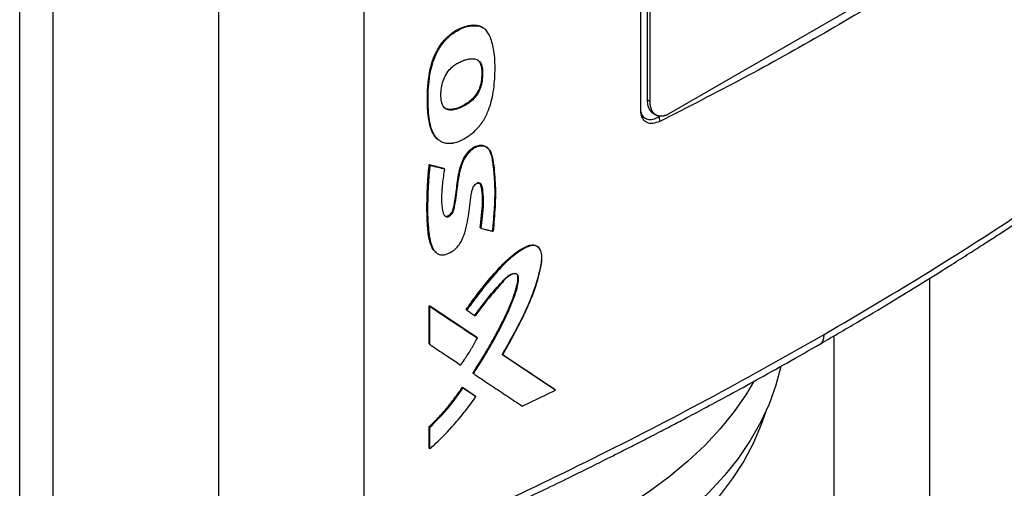
# Model space of a CAD drawing. Extents: x 0.4 to 10.6, y 0.4 to 8.1.
# Drawn here: x 3.2 to 3.6, y 6.7 to 6.9 of the extents above; entities that cross this region are included whole.
import ezdxf

# ---------------------------------------------------------------- set-up
doc = ezdxf.new("R2010")
doc.units = 0
doc.linetypes.add('SLD-SOLID', pattern=[0])
doc.layers.get('0').update_dxf_attribs({"linetype": 'CONTINUOUS'})

msp = doc.modelspace()

# ---------------------------------------------------------------- linework, layer by layer
at = {"color": 7, "linetype": 'SLD-SOLID'}
for p, q in [((3.36706, 7.13719), (3.36706, 6.67693)), ((3.31327, 7.13403), (3.31327, 6.67112)), ((3.23962, 6.60336), (3.23962, 7.06362)), ((3.25206, 6.64319), (3.25206, 7.06357)), ((3.46956, 6.84521), (3.46956, 7.06538)), ((3.47197, 7.06451), (3.47197, 6.84892)), ((3.47304, 6.8483), (3.47304, 7.06389)), ((3.59384, 6.90942), (3.47998, 6.84369)), ((3.40959, 6.87633), (3.4095, 6.87641)), ((3.40976, 6.87619), (3.40959, 6.87633)), ((3.41154, 6.87527), (3.40959, 6.87633)), ((3.41067, 6.86045), (3.41075, 6.86038)), ((3.41093, 6.86023), (3.41075, 6.86038)), ((3.47304, 6.8483), (3.47197, 6.84892)), ((3.47419, 6.84389), (3.47526, 6.84327)), ((3.47633, 6.84267), (3.4766, 6.84283)), ((3.47633, 6.84267), (3.47663, 6.84093)), ((3.39126, 6.8249), (3.39663, 6.82356)), ((3.39134, 6.82483), (3.39126, 6.8249)), ((3.39134, 6.82483), (3.39151, 6.82468)), ((3.39671, 6.82349), (3.39134, 6.82483)), ((3.39663, 6.82356), (3.39671, 6.82349)), ((3.39688, 6.82334), (3.39671, 6.82349)), ((3.41023, 6.80147), (3.41015, 6.80154)), ((3.41041, 6.80133), (3.41023, 6.80147)), ((3.57649, 6.78276), (3.57649, 6.65046)), ((3.39126, 6.77267), (3.40884, 6.76093)), ((3.39126, 6.75851), (3.39126, 6.77267)), ((3.39126, 6.77267), (3.39134, 6.77259)), ((3.39151, 6.77244), (3.39134, 6.77259)), ((3.40892, 6.76086), (3.39134, 6.77259)), ((3.39151, 6.75829), (3.39151, 6.77244)), ((3.40493, 6.77124), (3.40501, 6.77117)), ((3.40501, 6.77117), (3.40518, 6.77102)), ((3.40892, 6.76086), (3.40884, 6.76093)), ((3.40909, 6.76071), (3.40892, 6.76086)), ((3.54113, 6.7615), (3.54113, 6.67087)), ((3.39134, 6.75843), (3.39126, 6.75851)), ((3.39134, 6.75843), (3.39151, 6.75829)), ((3.4182, 6.75468), (3.43778, 6.74166)), ((3.43786, 6.74158), (3.41828, 6.75461)), ((3.40747, 6.74766), (3.40739, 6.74774)), ((3.40747, 6.74766), (3.40765, 6.74752)), ((3.40355, 6.74248), (3.40831, 6.7393)), ((3.40364, 6.74241), (3.40355, 6.74248)), ((3.40381, 6.74226), (3.40364, 6.74241)), ((3.40364, 6.74241), (3.4084, 6.73923)), ((3.4257, 6.73551), (3.43804, 6.74144)), ((3.43786, 6.74158), (3.43778, 6.74166)), ((3.43804, 6.74144), (3.43786, 6.74158)), ((3.40831, 6.7393), (3.4084, 6.73923)), ((3.40857, 6.73908), (3.4084, 6.73923)), ((3.39126, 6.71993), (3.39126, 6.7279)), ((3.39126, 6.7279), (3.39134, 6.72782)), ((3.39134, 6.72782), (3.39151, 6.72767)), ((3.39151, 6.71971), (3.39151, 6.72767)), ((3.39134, 6.71986), (3.39126, 6.71993)), ((3.39134, 6.71986), (3.39151, 6.71971))]:
    msp.add_line(p, q, dxfattribs=at)
at = {"color": 7, "linetype": 'SLD-SOLID', "flags": 128}
for points in [[(3.52143, 6.75019), (3.52143, 6.75019), (3.51961, 6.74319), (3.51712, 6.73627), (3.51395, 6.72944), (3.51011, 6.72272), (3.50563, 6.71614), (3.5005, 6.70972), (3.49476, 6.70348), (3.48841, 6.69743), (3.48148, 6.6916), (3.47399, 6.686), (3.46596, 6.68066), (3.45742, 6.67559), (3.4484, 6.67081), (3.43893, 6.66633), (3.42903, 6.66216), (3.41873, 6.65833), (3.40808, 6.65484), (3.39711, 6.6517), (3.38584, 6.64892), (3.37432, 6.64652), (3.36258, 6.6445), (3.35067, 6.64286), (3.33861, 6.64162), (3.32645, 6.64077), (3.31423, 6.64032), (3.30198, 6.64027), (3.28974, 6.64062), (3.27756, 6.64137), (3.26548, 6.64251), (3.25352, 6.64405), (3.25202, 6.64428)], [(3.51134, 6.74444), (3.5087, 6.74004), (3.50419, 6.7335), (3.49904, 6.72713), (3.49327, 6.72093), (3.48691, 6.71493), (3.47997, 6.70915), (3.47247, 6.70361), (3.46444, 6.69832), (3.45591, 6.6933), (3.44689, 6.68856), (3.43743, 6.68413), (3.42755, 6.68001), (3.41728, 6.67623), (3.40666, 6.67278), (3.39571, 6.66969), (3.38448, 6.66696), (3.373, 6.6646), (3.36131, 6.66262), (3.34945, 6.66103), (3.33744, 6.65982), (3.32534, 6.65901), (3.31317, 6.65859), (3.30099, 6.65858), (3.28882, 6.65896), (3.27671, 6.65974), (3.2647, 6.66091), (3.25282, 6.66247), (3.25198, 6.6626)], [(3.51575, 6.73313), (3.51421, 6.72865), (3.5113, 6.72185), (3.50771, 6.71516), (3.50347, 6.7086), (3.49859, 6.70218), (3.49308, 6.69594), (3.48696, 6.68989), (3.48025, 6.68405), (3.47298, 6.67844), (3.46516, 6.67308), (3.45683, 6.66799)]]:
    msp.add_lwpolyline(points, dxfattribs=at)
at = {"color": 7, "linetype": 'SLD-SOLID'}
for points, knots in [([(3.59516, 6.90936), (3.58576, 6.90321), (3.56695, 6.89093), (3.53766, 6.87348), (3.50765, 6.85669), (3.48698, 6.84618), (3.47663, 6.84093)], [0, 0, 0, 0, 0.249497, 0.4991944, 0.7494961, 1, 1, 1, 1]), ([(3.3943, 6.83444), (3.39411, 6.8346), (3.39357, 6.83506), (3.39289, 6.83603), (3.39223, 6.8373), (3.39156, 6.83917), (3.39113, 6.84122), (3.39079, 6.84389), (3.39063, 6.84609), (3.39057, 6.84833), (3.39057, 6.85061), (3.39066, 6.85292), (3.39085, 6.85527), (3.39112, 6.85765), (3.39154, 6.86008), (3.3922, 6.86255), (3.39285, 6.86442), (3.39366, 6.86627), (3.39466, 6.86809), (3.39582, 6.86982), (3.39715, 6.87141), (3.3986, 6.8728), (3.40012, 6.87396), (3.4019, 6.87503), (3.4039, 6.87593), (3.4057, 6.87642), (3.40762, 6.8767), (3.40872, 6.87653), (3.4095, 6.87641)], [0, 0, 0, 0, 0.018384, 0.05124, 0.08408, 0.116906, 0.182637, 0.215437, 0.281055, 0.313851, 0.346646, 0.412259, 0.445055, 0.477853, 0.543539, 0.57636, 0.609195, 0.642044, 0.67491, 0.707794, 0.740358, 0.772079, 0.803789, 0.835479, 0.87954, 0.923503, 0.945433, 1, 1, 1, 1]), ([(3.39991, 6.83285), (3.39976, 6.83283), (3.39899, 6.8327), (3.39774, 6.8327), (3.3963, 6.83305), (3.39511, 6.83367), (3.3941, 6.83454), (3.39307, 6.83585), (3.39216, 6.83775), (3.39111, 6.84183), (3.39067, 6.8482), (3.39094, 6.85446), (3.39167, 6.85919), (3.39234, 6.86219), (3.39378, 6.86598), (3.39605, 6.8698), (3.39914, 6.873), (3.40265, 6.87516), (3.40634, 6.87652), (3.4086, 6.8763), (3.40976, 6.87619)], [0, 0, 0, 0, 0.008499, 0.042652, 0.071354, 0.100041, 0.12871, 0.157364, 0.205667, 0.255159, 0.395601, 0.539857, 0.567766, 0.623697, 0.681335, 0.743983, 0.807005, 0.864368, 0.930626, 1, 1, 1, 1]), ([(3.39991, 6.83285), (3.40007, 6.83288), (3.40085, 6.83304), (3.40294, 6.83373), (3.40609, 6.83549), (3.409, 6.83807), (3.41086, 6.84046), (3.41201, 6.84235), (3.41312, 6.84471), (3.41409, 6.84756), (3.41522, 6.85247), (3.41576, 6.85886), (3.41557, 6.86585), (3.41453, 6.87065), (3.41331, 6.87335), (3.4124, 6.87459), (3.41127, 6.87561), (3.41038, 6.87595), (3.40976, 6.87619)], [0, 0, 0, 0, 0.009756, 0.048911, 0.127785, 0.201226, 0.237652, 0.272269, 0.306852, 0.365093, 0.424702, 0.572345, 0.724278, 0.839403, 0.886217, 0.929684, 0.951377, 1, 1, 1, 1]), ([(3.4095, 6.87641), (3.40968, 6.87635), (3.41021, 6.87619), (3.41087, 6.87589), (3.41126, 6.87552), (3.41138, 6.8754)], [0, 0, 0, 0, 0.253275, 0.760731, 1, 1, 1, 1]), ([(3.39593, 6.84776), (3.39589, 6.8479), (3.3957, 6.84862), (3.39546, 6.85101), (3.39577, 6.85427), (3.39704, 6.85775), (3.39855, 6.85998), (3.40026, 6.86153), (3.40185, 6.86255), (3.40332, 6.86327), (3.40478, 6.8638), (3.40665, 6.86421), (3.40859, 6.86413), (3.41009, 6.86302), (3.41075, 6.86165), (3.41088, 6.86063), (3.41093, 6.86023)], [0, 0, 0, 0, 0.017638, 0.088441, 0.264337, 0.342924, 0.422271, 0.49124, 0.545288, 0.599254, 0.653189, 0.707141, 0.81203, 0.884036, 0.955857, 1, 1, 1, 1]), ([(3.41075, 6.86038), (3.41066, 6.86094), (3.41049, 6.86205), (3.40995, 6.86311), (3.40945, 6.86341), (3.40934, 6.86347)], [0, 0, 0, 0, 0.447176, 0.888266, 1, 1, 1, 1]), ([(3.40959, 6.86331), (3.40987, 6.86292), (3.41045, 6.86214), (3.41059, 6.86101), (3.41067, 6.86045)], [0, 0, 0, 0, 0.502331, 1, 1, 1, 1]), ([(3.41093, 6.86023), (3.41093, 6.86007), (3.41098, 6.85926), (3.41094, 6.85808), (3.41092, 6.85674), (3.41081, 6.85555), (3.41046, 6.85382), (3.4096, 6.85157), (3.40777, 6.84916), (3.40502, 6.84695), (3.402, 6.84549), (3.39928, 6.84496), (3.3975, 6.84534), (3.39642, 6.84637), (3.39608, 6.84733), (3.39593, 6.84776)], [0, 0, 0, 0, 0.019747, 0.09876, 0.138246, 0.177767, 0.234371, 0.328458, 0.416014, 0.520002, 0.682087, 0.783151, 0.860978, 0.939114, 1, 1, 1, 1]), ([(3.41067, 6.86045), (3.4107, 6.85935), (3.41075, 6.85734), (3.41039, 6.8546), (3.40957, 6.85237), (3.40852, 6.85063), (3.40716, 6.84913), (3.40527, 6.84758), (3.4028, 6.84618), (3.40033, 6.84535), (3.39846, 6.84529), (3.39738, 6.84553), (3.39695, 6.84599), (3.39682, 6.84613)], [0, 0, 0, 0, 0.148729, 0.269878, 0.339248, 0.41595, 0.487312, 0.558031, 0.691174, 0.826908, 0.896526, 0.967849, 1, 1, 1, 1]), ([(3.41075, 6.86038), (3.41078, 6.85932), (3.41083, 6.85719), (3.41045, 6.85428), (3.40945, 6.85191), (3.40837, 6.85027), (3.40705, 6.84888), (3.40517, 6.84739), (3.4027, 6.84603), (3.40021, 6.84523), (3.39839, 6.84524), (3.39738, 6.84551), (3.39701, 6.84593), (3.39691, 6.84603)], [0, 0, 0, 0, 0.143093, 0.286389, 0.357904, 0.428024, 0.496989, 0.565367, 0.700864, 0.837157, 0.90618, 0.975697, 1, 1, 1, 1]), ([(3.53747, 6.76201), (3.55067, 6.76979), (3.57705, 6.78533), (3.61468, 6.80967), (3.65092, 6.83463), (3.67368, 6.85188), (3.68504, 6.8605)], [0, 0, 0, 0, 0.250717, 0.501146, 0.751002, 1, 1, 1, 1]), ([(3.53616, 6.7586), (3.54106, 6.76144), (3.55034, 6.76684), (3.56328, 6.77462), (3.57459, 6.78155), (3.58375, 6.78729), (3.59101, 6.79191), (3.5966, 6.7955), (3.60151, 6.79869), (3.60693, 6.80224), (3.61364, 6.80669), (3.62216, 6.81242), (3.63205, 6.81921), (3.64328, 6.82708), (3.65576, 6.83604), (3.66944, 6.84613), (3.67878, 6.8533), (3.68368, 6.85706)], [0, 0, 0, 0, 0.092489, 0.175309, 0.248452, 0.31192, 0.355003, 0.392118, 0.423268, 0.453246, 0.501077, 0.559049, 0.62714, 0.705324, 0.793563, 0.891809, 1, 1, 1, 1]), ([(3.47197, 6.84892), (3.47202, 6.84812), (3.47207, 6.84726), (3.4723, 6.84649), (3.47235, 6.84632), (3.47241, 6.84616), (3.47247, 6.846), (3.47253, 6.84584), (3.4726, 6.84569), (3.47269, 6.84551), (3.47277, 6.84537), (3.47285, 6.84523), (3.47293, 6.8451), (3.47302, 6.84497), (3.47311, 6.84484), (3.47321, 6.84472), (3.4733, 6.84461), (3.47341, 6.8445), (3.47351, 6.84439), (3.47362, 6.84429), (3.47373, 6.8442), (3.47385, 6.8441), (3.47397, 6.84402), (3.47409, 6.84394), (3.47415, 6.8439), (3.47419, 6.84389)], [0, 0, 0, 0, 0.357709, 0.379861, 0.402014, 0.446324, 0.468477, 0.490629, 0.53494, 0.557092, 0.601403, 0.623555, 0.645708, 0.690019, 0.712171, 0.734324, 0.778635, 0.800787, 0.82294, 0.867251, 0.889404, 0.911557, 0.955868, 0.978021, 1, 1, 1, 1]), ([(3.47998, 6.84369), (3.4799, 6.84364), (3.47976, 6.84356), (3.47954, 6.84345), (3.47936, 6.84336), (3.47918, 6.84328), (3.47905, 6.84323), (3.47887, 6.84316), (3.4787, 6.84309), (3.47852, 6.84304), (3.47835, 6.84299), (3.47818, 6.84294), (3.47801, 6.8429), (3.47788, 6.84288), (3.47771, 6.84285), (3.47754, 6.84283), (3.47738, 6.84281), (3.47722, 6.8428), (3.47706, 6.8428), (3.4769, 6.8428), (3.47678, 6.84281), (3.47662, 6.84282), (3.47647, 6.84284), (3.47632, 6.84287), (3.47618, 6.8429), (3.47603, 6.84294), (3.47589, 6.84298), (3.47575, 6.84303), (3.47561, 6.84309), (3.47548, 6.84315), (3.47538, 6.8432), (3.47525, 6.84327), (3.47513, 6.84334), (3.47501, 6.84342), (3.47489, 6.84351), (3.47477, 6.8436), (3.47466, 6.8437), (3.47456, 6.8438), (3.47445, 6.84391), (3.47435, 6.84402), (3.47425, 6.84413), (3.47416, 6.84426), (3.47407, 6.84438), (3.47398, 6.84451), (3.4739, 6.84465), (3.47382, 6.84479), (3.47374, 6.84493), (3.47367, 6.84508), (3.47359, 6.84527), (3.47352, 6.84542), (3.47346, 6.84558), (3.47341, 6.84575), (3.47336, 6.84592), (3.47331, 6.84609), (3.47326, 6.84626), (3.47322, 6.84644), (3.47319, 6.84662), (3.47316, 6.8468), (3.47313, 6.84699), (3.4731, 6.84723), (3.47308, 6.84742), (3.47306, 6.84762), (3.47305, 6.84789), (3.47304, 6.84813), (3.47304, 6.8483)], [0, 0, 0, 0, 0.023671, 0.035504, 0.059175, 0.071008, 0.082842, 0.094675, 0.118346, 0.130179, 0.142012, 0.165683, 0.177516, 0.18935, 0.201183, 0.224853, 0.236687, 0.24852, 0.272191, 0.284024, 0.295857, 0.307691, 0.331361, 0.343194, 0.355027, 0.378697, 0.390531, 0.402364, 0.426034, 0.437867, 0.449701, 0.461534, 0.485204, 0.497037, 0.50887, 0.53254, 0.544373, 0.556206, 0.579876, 0.591709, 0.603542, 0.627211, 0.639045, 0.650878, 0.674547, 0.68638, 0.698214, 0.721883, 0.733716, 0.757385, 0.769218, 0.781051, 0.80472, 0.816554, 0.828387, 0.852056, 0.863889, 0.875722, 0.899391, 0.911224, 0.934893, 0.946726, 0.958559, 1, 1, 1, 1]), ([(3.47663, 6.84093), (3.47577, 6.84059), (3.47406, 6.83992), (3.47187, 6.84028), (3.47035, 6.8416), (3.46965, 6.84338), (3.46958, 6.84471), (3.46956, 6.84521)], [0, 0, 0, 0, 0.230399, 0.457101, 0.666734, 0.873991, 1, 1, 1, 1]), ([(3.46967, 6.84443), (3.46969, 6.84427), (3.46982, 6.84328), (3.47082, 6.84219), (3.47251, 6.84149), (3.47445, 6.84172), (3.47575, 6.84238), (3.47633, 6.84267)], [0, 0, 0, 0, 0.052006, 0.314613, 0.559187, 0.806401, 1, 1, 1, 1]), ([(3.39688, 6.82334), (3.39661, 6.8215), (3.39607, 6.8178), (3.3957, 6.81241), (3.39594, 6.80857), (3.39661, 6.80636), (3.3972, 6.80572), (3.39788, 6.80555), (3.39846, 6.80565), (3.39905, 6.80599), (3.3998, 6.80672), (3.40039, 6.80799), (3.4007, 6.80971), (3.40118, 6.81233), (3.40179, 6.81684), (3.40236, 6.82164), (3.4038, 6.82627), (3.40535, 6.82883), (3.40695, 6.83043), (3.40825, 6.83132), (3.40958, 6.83185), (3.41126, 6.83203), (3.41303, 6.83126), (3.41427, 6.82923), (3.41498, 6.82621), (3.41536, 6.82247), (3.41583, 6.81682), (3.41573, 6.80938), (3.41521, 6.80326), (3.41495, 6.80021)], [0, 0, 0, 0, 0.063312, 0.126771, 0.189833, 0.205572, 0.220947, 0.228441, 0.235796, 0.243124, 0.250557, 0.266606, 0.283237, 0.308981, 0.355474, 0.438827, 0.474061, 0.508245, 0.524987, 0.541536, 0.558037, 0.574662, 0.608478, 0.643362, 0.678845, 0.732406, 0.786038, 0.89296, 1, 1, 1, 1]), ([(3.39681, 6.8062), (3.39689, 6.80611), (3.3971, 6.80589), (3.39758, 6.80578), (3.39815, 6.80585), (3.3987, 6.80615), (3.39922, 6.80661), (3.3997, 6.80727), (3.4004, 6.80895), (3.40068, 6.81144), (3.40127, 6.81473), (3.40159, 6.81793), (3.402, 6.82066), (3.40266, 6.8236), (3.40344, 6.82626), (3.40507, 6.82899), (3.40677, 6.83078), (3.4086, 6.83187), (3.41027, 6.83224), (3.41175, 6.83198), (3.4132, 6.83095), (3.41424, 6.82883), (3.41468, 6.8264), (3.41492, 6.82435), (3.41513, 6.82228), (3.4153, 6.82019), (3.41543, 6.81807), (3.41549, 6.81647), (3.41552, 6.8143), (3.41548, 6.8121), (3.41538, 6.80988), (3.41526, 6.80765), (3.4151, 6.8054), (3.4149, 6.8028), (3.41477, 6.80133), (3.41469, 6.80042)], [0, 0, 0, 0, 0.007104, 0.017706, 0.026528, 0.035372, 0.043855, 0.052849, 0.065824, 0.113762, 0.161107, 0.208442, 0.255806, 0.279482, 0.334672, 0.36632, 0.398161, 0.42677, 0.45301, 0.479617, 0.50945, 0.556965, 0.607465, 0.632621, 0.657775, 0.708085, 0.73324, 0.758394, 0.783549, 0.833868, 0.859022, 0.884176, 0.934484, 0.959637, 1, 1, 1, 1]), ([(3.39686, 6.80611), (3.39698, 6.80601), (3.39722, 6.80581), (3.39771, 6.8057), (3.39829, 6.8058), (3.39888, 6.80614), (3.39942, 6.80667), (3.39984, 6.80733), (3.40023, 6.80827), (3.40055, 6.80989), (3.40113, 6.81312), (3.40158, 6.81721), (3.40229, 6.82181), (3.40327, 6.82559), (3.40478, 6.82838), (3.40611, 6.82994), (3.40721, 6.8309), (3.40837, 6.8316), (3.40954, 6.83202), (3.41065, 6.83211), (3.41179, 6.83192), (3.41234, 6.8314), (3.41266, 6.8311)], [0, 0, 0, 0, 0.0173549, 0.0362879, 0.0548687, 0.0733805, 0.0921585, 0.1114021, 0.1309997, 0.1708461, 0.2492612, 0.4087804, 0.5284963, 0.6476436, 0.7250261, 0.7629523, 0.8003685, 0.8374829, 0.8745752, 0.9119544, 0.9498397, 1, 1, 1, 1]), ([(3.39353, 6.79267), (3.3931, 6.79312), (3.39238, 6.79387), (3.39182, 6.79533), (3.3913, 6.79706), (3.39097, 6.79892), (3.39075, 6.80084), (3.39063, 6.8023), (3.39054, 6.80378), (3.39048, 6.80528), (3.39043, 6.80729), (3.39041, 6.80982), (3.39045, 6.81237), (3.39052, 6.81494), (3.39062, 6.81701), (3.39077, 6.81953), (3.39096, 6.82198), (3.39116, 6.82393), (3.39126, 6.8249)], [0, 0, 0, 0, 0.069777, 0.114815, 0.15982, 0.249887, 0.294864, 0.339839, 0.384812, 0.429784, 0.474755, 0.564702, 0.654648, 0.699619, 0.789565, 0.834536, 0.917246, 1, 1, 1, 1]), ([(3.39134, 6.82483), (3.39098, 6.82009), (3.39044, 6.81298), (3.39048, 6.8038), (3.39106, 6.7995), (3.39135, 6.79736)], [0, 0, 0, 0, 0.499494, 0.750695, 1, 1, 1, 1]), ([(3.39151, 6.82468), (3.39149, 6.82451), (3.3914, 6.82364), (3.39125, 6.82208), (3.3909, 6.81794), (3.3906, 6.81098), (3.39067, 6.80267), (3.39144, 6.79684), (3.39239, 6.79426), (3.39299, 6.79318), (3.39389, 6.79212), (3.39529, 6.79139), (3.39738, 6.79156), (3.39945, 6.79246), (3.40131, 6.79393), (3.40291, 6.796), (3.40433, 6.79902), (3.40529, 6.80277), (3.4062, 6.80813), (3.40646, 6.81245), (3.40725, 6.81591), (3.40773, 6.81687), (3.40822, 6.81749), (3.40874, 6.81791), (3.40925, 6.81812), (3.40971, 6.81813), (3.41015, 6.81794), (3.41079, 6.81709), (3.41109, 6.81448), (3.41141, 6.8106), (3.41088, 6.80583), (3.41056, 6.80274), (3.41041, 6.80133)], [0, 0, 0, 0, 0.005957, 0.029786, 0.053615, 0.148975, 0.27439, 0.351986, 0.369856, 0.387742, 0.404968, 0.431789, 0.457123, 0.48575, 0.507166, 0.528592, 0.560875, 0.605541, 0.651356, 0.74094, 0.755918, 0.764815, 0.77234, 0.778669, 0.785023, 0.790832, 0.797014, 0.806384, 0.8378, 0.89399, 0.951389, 1, 1, 1, 1]), ([(3.39151, 6.82468), (3.39251, 6.82443), (3.39431, 6.82398), (3.39609, 6.82354), (3.39688, 6.82334)], [0, 0, 0, 0, 0.55997, 1, 1, 1, 1]), ([(3.40912, 6.81824), (3.40928, 6.81825), (3.4096, 6.81827), (3.41011, 6.81799), (3.41076, 6.81673), (3.41098, 6.8142), (3.41119, 6.81054), (3.41073, 6.80619), (3.4104, 6.80304), (3.41023, 6.80147)], [0, 0, 0, 0, 0.029349, 0.0593486, 0.1208985, 0.3085925, 0.4969154, 0.7489515, 1, 1, 1, 1]), ([(3.41015, 6.80154), (3.41017, 6.80175), (3.41028, 6.80277), (3.41048, 6.8046), (3.41069, 6.80664), (3.41088, 6.80866), (3.41103, 6.81068), (3.41102, 6.81302), (3.41079, 6.81519), (3.41055, 6.81682), (3.41022, 6.81778), (3.40997, 6.81799), (3.40987, 6.81807)], [0, 0, 0, 0, 0.034636, 0.173178, 0.311721, 0.380993, 0.519573, 0.658263, 0.796921, 0.926629, 0.971841, 1, 1, 1, 1]), ([(3.41041, 6.80133), (3.41054, 6.80129), (3.41119, 6.80113), (3.41228, 6.80086), (3.41366, 6.80052), (3.41452, 6.80031), (3.41495, 6.80021)], [0, 0, 0, 0, 0.086497, 0.432487, 0.716244, 1, 1, 1, 1]), ([(3.39135, 6.79736), (3.39152, 6.79664), (3.39188, 6.79521), (3.39258, 6.7935), (3.39336, 6.79284), (3.39365, 6.7926)], [0, 0, 0, 0, 0.387859, 0.773474, 1, 1, 1, 1]), ([(3.40493, 6.77124), (3.4053, 6.77177), (3.40717, 6.77444), (3.40992, 6.77808), (3.41372, 6.78278), (3.41669, 6.78618), (3.41997, 6.78949), (3.42314, 6.79222), (3.4263, 6.79433), (3.42894, 6.79527), (3.43057, 6.7952), (3.43125, 6.79458), (3.43154, 6.79432)], [0, 0, 0, 0, 0.048771, 0.24399, 0.34155, 0.503282, 0.584117, 0.6976, 0.829963, 0.891512, 0.953738, 1, 1, 1, 1]), ([(3.40501, 6.77117), (3.40711, 6.77406), (3.41129, 6.77982), (3.41704, 6.78654), (3.42201, 6.7912), (3.42528, 6.79357), (3.42796, 6.7949), (3.42961, 6.79522), (3.43075, 6.79496), (3.43172, 6.79435), (3.43255, 6.79305), (3.43291, 6.79095), (3.43264, 6.78774), (3.43123, 6.78194), (3.42838, 6.77364), (3.42353, 6.76399), (3.42003, 6.75772), (3.41828, 6.75461)], [0, 0, 0, 0, 0.124108, 0.247189, 0.30699, 0.366879, 0.396939, 0.42705, 0.4424, 0.457999, 0.489762, 0.522088, 0.555028, 0.620484, 0.748408, 0.874814, 1, 1, 1, 1]), ([(3.41846, 6.75446), (3.41856, 6.75464), (3.41906, 6.75551), (3.41996, 6.7571), (3.42113, 6.75921), (3.42229, 6.76134), (3.42342, 6.76347), (3.42435, 6.76525), (3.42562, 6.76776), (3.42782, 6.77222), (3.43065, 6.77918), (3.43251, 6.78577), (3.43315, 6.79057), (3.43272, 6.79304), (3.43159, 6.79456), (3.43012, 6.7951), (3.42803, 6.79475), (3.42597, 6.79367), (3.42398, 6.79233), (3.42085, 6.78993), (3.41628, 6.78536), (3.41059, 6.7785), (3.40699, 6.77353), (3.40518, 6.77102)], [0, 0, 0, 0, 0.00707, 0.035352, 0.063633, 0.091914, 0.120196, 0.148478, 0.162618, 0.219193, 0.324231, 0.432281, 0.473979, 0.516161, 0.544982, 0.574014, 0.598542, 0.641541, 0.665652, 0.689753, 0.786867, 0.892818, 1, 1, 1, 1]), ([(3.40739, 6.74774), (3.40761, 6.74807), (3.4087, 6.74972), (3.41061, 6.75273), (3.41265, 6.75612), (3.41422, 6.75885), (3.41574, 6.7616), (3.41757, 6.76507), (3.4193, 6.76857), (3.42091, 6.77209), (3.4223, 6.77543), (3.42354, 6.77927), (3.42413, 6.78202), (3.42409, 6.78369), (3.42387, 6.7841), (3.42378, 6.78427)], [0, 0, 0, 0, 0.028146, 0.140749, 0.253353, 0.309647, 0.365942, 0.478548, 0.59116, 0.647458, 0.760151, 0.855845, 0.95196, 0.979328, 1, 1, 1, 1]), ([(3.40809, 6.76911), (3.40973, 6.77131), (3.41297, 6.77566), (3.41701, 6.78017), (3.41969, 6.78313), (3.42097, 6.7841), (3.42201, 6.78455), (3.42277, 6.78471), (3.42334, 6.78463), (3.42372, 6.7844), (3.42401, 6.78405), (3.42432, 6.78291), (3.4239, 6.78037), (3.42258, 6.77564), (3.41983, 6.7693), (3.41488, 6.75945), (3.41043, 6.75236), (3.40747, 6.74766)], [0, 0, 0, 0, 0.123645, 0.244614, 0.275182, 0.305212, 0.320189, 0.335249, 0.350516, 0.358315, 0.366221, 0.382268, 0.430531, 0.494418, 0.622095, 0.749551, 1, 1, 1, 1]), ([(3.40765, 6.74752), (3.40776, 6.74769), (3.40832, 6.74853), (3.41065, 6.75211), (3.41414, 6.75792), (3.41824, 6.7655), (3.42108, 6.77155), (3.423, 6.77643), (3.42396, 6.77971), (3.42438, 6.78207), (3.42435, 6.78345), (3.42406, 6.78418), (3.42344, 6.78454), (3.42257, 6.78454), (3.42147, 6.78414), (3.41996, 6.78309), (3.41831, 6.78133), (3.4157, 6.77821), (3.41216, 6.77426), (3.40956, 6.77073), (3.40826, 6.76896)], [0, 0, 0, 0, 0.009177, 0.045887, 0.192838, 0.315805, 0.43865, 0.500388, 0.561989, 0.603923, 0.621138, 0.638563, 0.653543, 0.670371, 0.693335, 0.71671, 0.759346, 0.80239, 0.901315, 1, 1, 1, 1]), ([(3.39151, 6.77244), (3.39481, 6.77024), (3.40069, 6.76631), (3.40652, 6.76242), (3.40909, 6.76071)], [0, 0, 0, 0, 0.559937, 1, 1, 1, 1]), ([(3.40518, 6.77102), (3.40529, 6.77095), (3.40583, 6.77059), (3.40686, 6.7699), (3.40777, 6.76929), (3.40826, 6.76896)], [0, 0, 0, 0, 0.105252, 0.52626, 1, 1, 1, 1]), ([(3.36706, 6.67693), (3.38195, 6.68347), (3.41178, 6.69658), (3.45495, 6.71746), (3.49708, 6.73917), (3.524, 6.75439), (3.53747, 6.76201)], [0, 0, 0, 0, 0.248998, 0.498854, 0.749283, 1, 1, 1, 1]), ([(3.40286, 6.75071), (3.40298, 6.75088), (3.40358, 6.75169), (3.40501, 6.75372), (3.40703, 6.75688), (3.4084, 6.75943), (3.40909, 6.76071)], [0, 0, 0, 0, 0.0515262, 0.2577003, 0.6272134, 1, 1, 1, 1]), ([(3.36592, 6.67361), (3.37131, 6.67594), (3.38192, 6.68053), (3.39703, 6.68731), (3.41082, 6.69364), (3.42296, 6.69934), (3.43349, 6.70437), (3.44252, 6.70876), (3.45042, 6.71266), (3.45677, 6.71584), (3.46194, 6.71845), (3.46604, 6.72053), (3.46993, 6.72252), (3.47363, 6.72443), (3.47742, 6.72639), (3.48176, 6.72866), (3.48733, 6.73159), (3.49438, 6.73535), (3.50297, 6.73998), (3.51289, 6.74542), (3.52414, 6.7517), (3.532, 6.75621), (3.53616, 6.75859)], [0, 0, 0, 0, 0.089728, 0.176739, 0.255012, 0.324507, 0.385193, 0.437047, 0.481794, 0.523623, 0.548957, 0.573169, 0.596258, 0.618223, 0.639132, 0.664042, 0.696087, 0.739581, 0.791718, 0.852499, 0.921927, 1, 1, 1, 1]), ([(3.39151, 6.75829), (3.39162, 6.75821), (3.39217, 6.75785), (3.39446, 6.75631), (3.39814, 6.75386), (3.40137, 6.75171), (3.40286, 6.75071)], [0, 0, 0, 0, 0.028811, 0.144055, 0.605033, 1, 1, 1, 1]), ([(3.43804, 6.74144), (3.4344, 6.74386), (3.42791, 6.74817), (3.42135, 6.75254), (3.41846, 6.75446)], [0, 0, 0, 0, 0.560055, 1, 1, 1, 1]), ([(3.40765, 6.74752), (3.40775, 6.74745), (3.40829, 6.74709), (3.41056, 6.74558), (3.4146, 6.74288), (3.42008, 6.73924), (3.42383, 6.73675), (3.4257, 6.73551)], [0, 0, 0, 0, 0.017856, 0.089281, 0.374979, 0.687488, 1, 1, 1, 1]), ([(3.39126, 6.7279), (3.39137, 6.728), (3.39192, 6.72851), (3.39269, 6.72925), (3.39355, 6.73011), (3.39419, 6.73077), (3.39503, 6.73165), (3.39586, 6.73256), (3.39668, 6.73347), (3.39749, 6.7344), (3.39828, 6.73535), (3.39906, 6.73631), (3.39982, 6.73728), (3.40057, 6.73826), (3.40131, 6.73925), (3.40185, 6.74), (3.40261, 6.74108), (3.40317, 6.74191), (3.40355, 6.74248)], [0, 0, 0, 0, 0.024098, 0.120506, 0.168705, 0.216903, 0.265101, 0.361509, 0.409707, 0.457905, 0.554313, 0.602511, 0.650709, 0.747116, 0.795314, 0.843512, 0.89171, 1, 1, 1, 1]), ([(3.39134, 6.72782), (3.39358, 6.73004), (3.39808, 6.7345), (3.40178, 6.73976), (3.40364, 6.74241)], [0, 0, 0, 0, 0.496786, 1, 1, 1, 1]), ([(3.39151, 6.72767), (3.39401, 6.73017), (3.3985, 6.73465), (3.40218, 6.73993), (3.40381, 6.74226)], [0, 0, 0, 0, 0.556665, 1, 1, 1, 1]), ([(3.40381, 6.74226), (3.4047, 6.74167), (3.40629, 6.74061), (3.40787, 6.73955), (3.40857, 6.73908)], [0, 0, 0, 0, 0.559984, 1, 1, 1, 1]), ([(3.39151, 6.71971), (3.39166, 6.71984), (3.3924, 6.7205), (3.39548, 6.72333), (3.3998, 6.72781), (3.40471, 6.7337), (3.40728, 6.73728), (3.40857, 6.73908)], [0, 0, 0, 0, 0.02344, 0.117211, 0.493112, 0.745558, 1, 1, 1, 1])]:
    msp.add_open_spline(points, degree=3, knots=knots, dxfattribs=at)
at = {"color": 8, "linetype": 'SLD-SOLID'}
for points, knots in [([(3.40959, 6.87633), (3.40859, 6.87645), (3.4066, 6.87669), (3.4032, 6.87561), (3.3998, 6.87377), (3.3966, 6.87083), (3.39408, 6.86709), (3.39236, 6.86302), (3.39138, 6.85895), (3.39071, 6.85365), (3.39056, 6.84728), (3.39102, 6.84114), (3.39238, 6.83697), (3.39339, 6.83493), (3.39433, 6.83442), (3.39441, 6.83437)], [0, 0, 0, 0, 0.068416, 0.136123, 0.203541, 0.271537, 0.341477, 0.412869, 0.485393, 0.55825, 0.704022, 0.84966, 0.922061, 0.993434, 1, 1, 1, 1]), ([(3.53616, 6.7586), (3.53631, 6.75871), (3.5368, 6.75908), (3.53734, 6.76019), (3.53743, 6.76139), (3.53747, 6.76201)], [0, 0, 0, 0, 0.173766, 0.5729913, 1, 1, 1, 1])]:
    msp.add_open_spline(points, degree=3, knots=knots, dxfattribs=at)

doc.saveas('drawing.dxf')
